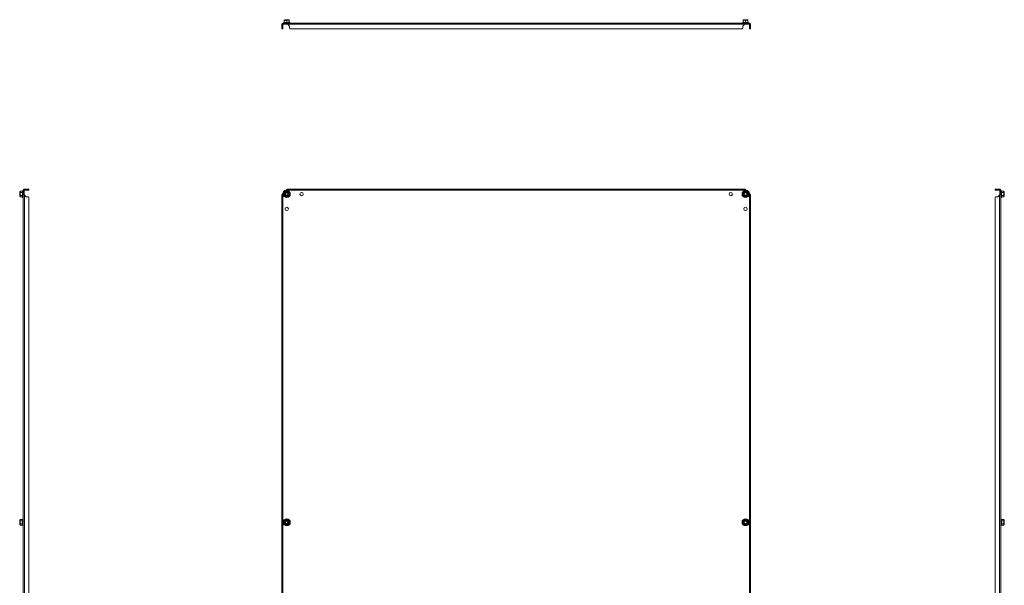
# Model space of a CAD drawing. Units: millimetres. Extents: x 7537 to 18357, y -578 to 4332.
# Drawn here: x 15629 to 17625, y 654 to 1799 of the extents above; entities that cross this region are included whole.
import ezdxf

# ---------------------------------------------------------------- set-up
doc = ezdxf.new("R2010")
doc.units = ezdxf.units.MM

msp = doc.modelspace()

# ---------------------------------------------------------------- linework, layer by layer
at = {"color": 7, "linetype": 'Continuous', "lineweight": 15}
for p, q in [((16166.3, 1799.5), (16165.5, 1798.6)), ((16165.5, 1793.9), (16165.5, 1797.7)), ((16174.8, 1799.5), (16166.3, 1799.5)), ((16170.5, 1793.9), (16170.5, 1797.7)), ((16175.5, 1798.6), (16174.8, 1799.5)), ((16175.5, 1793.9), (16175.5, 1797.7)), ((17096.3, 1799.5), (17095.5, 1798.6)), ((17095.5, 1793.9), (17095.5, 1797.7)), ((17104.8, 1799.5), (17096.3, 1799.5)), ((17100.5, 1793.9), (17100.5, 1797.7)), ((17105.5, 1798.6), (17104.8, 1799.5)), ((17105.5, 1793.9), (17105.5, 1797.7)), ((16162.5, 1790.1), (16160.5, 1790.1)), ((16160.5, 1787.1), (16160.5, 1790.1)), ((16162.5, 1787.1), (16160.5, 1787.1)), ((16160.5, 1785.7), (16160.5, 1787.1)), ((16160.5, 1785.7), (16162.5, 1785.7)), ((16160.5, 1783.2), (16160.5, 1785.7)), ((16162.5, 1783.2), (16160.5, 1783.2)), ((16160.5, 1783.2), (16160.5, 1780.7)), ((16160.5, 1780.7), (16162.5, 1780.7)), ((16162.5, 1790.1), (16162.6, 1790.2)), ((16162.5, 1787.1), (16162.5, 1790.1)), ((16162.5, 1787.1), (16162.5, 1785.7)), ((16162.5, 1783.2), (16162.5, 1785.7)), ((16162.5, 1780.7), (16162.5, 1783.2)), ((16162.6, 1792.2), (16162.6, 1790.2)), ((16169.3, 1792.2), (16162.6, 1792.2)), ((16162.6, 1790.2), (16169.3, 1790.2)), ((16165.3, 1793.8), (16163.8, 1793.3)), ((16165.5, 1793.8), (16165.3, 1793.8)), ((16165.3, 1793.5), (16165.3, 1793.8)), ((16169.3, 1792.2), (17101.8, 1792.2)), ((16169.3, 1790.2), (16169.3, 1792.2)), ((16169.3, 1790.2), (16172.6, 1790.1)), ((16172.6, 1790.1), (16169.3, 1790.2)), ((16172.6, 1790.1), (17098.4, 1790.1)), ((16172.6, 1790.1), (16175.6, 1787.1)), ((16175.6, 1787.1), (16172.6, 1790.1)), ((16175.8, 1793.8), (16175.6, 1793.8)), ((16177.2, 1793.3), (16175.7, 1793.8)), ((16175.8, 1793.8), (16175.8, 1793.5)), ((16176.2, 1785.7), (16176.2, 1783.2)), ((16177.2, 1780.7), (17093.8, 1780.7)), ((17095.3, 1793.8), (17093.8, 1793.3)), ((17094.9, 1783.2), (17094.9, 1785.7)), ((17095.5, 1793.8), (17095.3, 1793.8)), ((17095.3, 1793.5), (17095.3, 1793.8)), ((17095.4, 1787.1), (17098.4, 1790.1)), ((17098.4, 1790.1), (17101.8, 1790.2)), ((17101.8, 1792.2), (17101.8, 1790.2)), ((17108.4, 1792.2), (17101.8, 1792.2)), ((17101.8, 1790.2), (17108.4, 1790.2)), ((17105.8, 1793.8), (17105.6, 1793.8)), ((17107.2, 1793.3), (17105.7, 1793.8)), ((17105.8, 1793.8), (17105.8, 1793.5)), ((17108.4, 1790.2), (17108.4, 1792.2)), ((17108.4, 1790.2), (17108.5, 1790.1)), ((17110.5, 1790.1), (17108.5, 1790.1)), ((17108.5, 1790.1), (17108.5, 1787.1)), ((17110.5, 1787.1), (17108.5, 1787.1)), ((17108.5, 1785.7), (17108.5, 1787.1)), ((17108.5, 1785.7), (17110.5, 1785.7)), ((17108.5, 1785.7), (17108.5, 1783.2)), ((17110.5, 1783.2), (17108.5, 1783.2)), ((17108.5, 1783.2), (17108.5, 1780.7)), ((17108.5, 1780.7), (17110.5, 1780.7)), ((17110.5, 1790.1), (17110.5, 1787.1)), ((17110.5, 1787.1), (17110.5, 1785.7)), ((17110.5, 1785.7), (17110.5, 1783.2)), ((17110.5, 1780.7), (17110.5, 1783.2)), ((15630.9, 1452), (15629.1, 1450.5)), ((15629.1, 1450.5), (15629.1, 1446.2)), ((15629.1, 1446.2), (15629.1, 1442)), ((15629.1, 1442), (15630.9, 1440.5)), ((15634.6, 1452), (15630.9, 1452)), ((15634.6, 1449.1), (15630.9, 1449.1)), ((15630.9, 1443.3), (15634.6, 1443.3)), ((15634.6, 1440.5), (15630.9, 1440.5)), ((15635, 1449.3), (15634.7, 1446.2)), ((15634.7, 1446.2), (15635, 1443.2)), ((15635.3, 1453), (15635, 1452.3)), ((15635, 1452.3), (15635, 1452.1)), ((15635, 1452.1), (15635, 1452.3)), ((15635, 1440.4), (15635, 1440.2)), ((15635, 1440.2), (15635.3, 1439.5)), ((15638.4, 1454.1), (15636.4, 1454.1)), ((15636.4, 1454.1), (15636.4, 1447.5)), ((15636.4, 115), (15636.4, 1447.5)), ((15636.4, 1447.5), (15638.4, 1447.5)), ((15638.4, 1454.1), (15638.5, 1454.2)), ((15638.4, 1447.5), (15638.4, 1454.1)), ((15638.5, 1444.1), (15638.4, 1447.5)), ((15638.5, 1456.2), (15638.5, 1454.2)), ((15638.5, 1456.2), (15641.4, 1456.2)), ((15638.5, 1454.2), (15641.4, 1454.2)), ((15638.5, 118.3), (15638.5, 1444.1)), ((15641.4, 1441.1), (15638.5, 1444.1)), ((15641.4, 1456.2), (15641.4, 1454.2)), ((15641.4, 1456.2), (15642.9, 1456.2)), ((15642.9, 1454.2), (15641.4, 1454.2)), ((15642.9, 1454.2), (15642.9, 1456.2)), ((15642.9, 1456.2), (15645.4, 1456.2)), ((15642.9, 1454.2), (15645.4, 1454.2)), ((15645.4, 1440.6), (15642.9, 1440.6)), ((15645.4, 1456.2), (15645.4, 1454.2)), ((15647.9, 1456.2), (15645.4, 1456.2)), ((15645.4, 1454.2), (15647.9, 1454.2)), ((15647.9, 1454.2), (15647.9, 1456.2)), ((15647.9, 123), (15647.9, 1439.5)), ((16160.5, 1444.1), (16160.5, 118.3)), ((16162.6, 1447.5), (16162.6, 115)), ((16165.3, 1446.2), (16165.3, 1449.3)), ((16165.3, 1443.2), (16165.3, 1446.2)), ((17101.8, 1454.1), (16169.3, 1454.1)), ((17098.4, 1456.2), (16172.6, 1456.2)), ((16175.8, 1449.3), (16175.8, 1446.2)), ((16175.8, 1446.2), (16175.8, 1443.2)), ((17095.3, 1446.2), (17095.3, 1449.3)), ((17095.3, 1443.2), (17095.3, 1446.2)), ((17105.8, 1449.3), (17105.8, 1446.2)), ((17105.8, 1446.2), (17105.8, 1443.2)), ((17108.4, 115), (17108.4, 1447.5)), ((17110.5, 118.3), (17110.5, 1444.1)), ((17606.3, 1456.2), (17606.3, 1454.2)), ((17608.8, 1456.2), (17606.3, 1456.2)), ((17606.3, 1454.2), (17608.8, 1454.2)), ((17606.3, 1439.5), (17606.3, 123)), ((17608.8, 1454.2), (17608.8, 1456.2)), ((17608.8, 1456.2), (17611.3, 1456.2)), ((17608.8, 1454.2), (17611.3, 1454.2)), ((17611.3, 1440.6), (17608.8, 1440.6)), ((17611.3, 1456.2), (17611.3, 1454.2)), ((17611.3, 1456.2), (17612.7, 1456.2)), ((17612.7, 1454.2), (17611.3, 1454.2)), ((17612.7, 1454.2), (17612.7, 1456.2)), ((17612.7, 1456.2), (17615.7, 1456.2)), ((17612.7, 1454.2), (17615.7, 1454.2)), ((17615.7, 1444.1), (17612.7, 1441.1)), ((17615.7, 1454.2), (17615.7, 1456.2)), ((17615.7, 1454.2), (17615.8, 1454.1)), ((17615.8, 1447.5), (17615.7, 1444.1)), ((17615.7, 1444.1), (17615.7, 118.3)), ((17617.8, 1454.1), (17615.8, 1454.1)), ((17615.8, 1454.1), (17615.8, 1447.5)), ((17615.8, 1447.5), (17617.8, 1447.5)), ((17617.8, 1447.5), (17617.8, 1454.1)), ((17617.8, 1447.5), (17617.8, 115)), ((17619.2, 1452.3), (17618.9, 1453)), ((17618.9, 1439.5), (17619.2, 1440.2)), ((17619.2, 1452.1), (17619.2, 1452.3)), ((17619.5, 1446.2), (17619.2, 1449.3)), ((17619.2, 1443.2), (17619.5, 1446.2)), ((17619.2, 1440.2), (17619.2, 1440.4)), ((17619.5, 1452), (17623.3, 1452)), ((17619.5, 1449.1), (17623.3, 1449.1)), ((17623.3, 1443.3), (17619.5, 1443.3)), ((17619.5, 1440.5), (17623.3, 1440.5)), ((17625.1, 1450.5), (17623.3, 1452)), ((17623.3, 1440.5), (17625.1, 1442)), ((17625.1, 1442), (17625.1, 1450.5)), ((15630.9, 787), (15629.1, 785.5)), ((15629.1, 785.5), (15629.1, 781.2)), ((15629.1, 781.2), (15629.1, 777)), ((15634.6, 787), (15630.9, 787)), ((15634.6, 784.1), (15630.9, 784.1)), ((15635, 784.3), (15634.7, 781.2)), ((15634.7, 781.2), (15635, 778.2)), ((15635.3, 788), (15635, 787.3)), ((15635, 787.3), (15635, 787.1)), ((15635, 787.1), (15635, 787.3)), ((16165.3, 781.2), (16165.3, 784.3)), ((16165.3, 778.2), (16165.3, 781.2)), ((16175.8, 784.3), (16175.8, 781.2)), ((16175.8, 781.2), (16175.8, 778.2)), ((17095.3, 781.2), (17095.3, 784.3)), ((17095.3, 778.2), (17095.3, 781.2)), ((17105.8, 784.3), (17105.8, 781.2)), ((17105.8, 781.2), (17105.8, 778.2)), ((17619.2, 787.3), (17618.9, 788)), ((17619.2, 787.1), (17619.2, 787.3)), ((17619.5, 781.2), (17619.2, 784.3)), ((17619.2, 778.2), (17619.5, 781.2)), ((17619.5, 787), (17623.3, 787)), ((17619.5, 784.1), (17623.3, 784.1)), ((17625.1, 785.5), (17623.3, 787)), ((17625.1, 777), (17625.1, 785.5)), ((15629.1, 777), (15630.9, 775.5)), ((15630.9, 778.3), (15634.6, 778.3)), ((15634.6, 775.5), (15630.9, 775.5)), ((15635, 775.4), (15635, 775.2)), ((15635, 775.2), (15635.3, 774.5)), ((17618.9, 774.5), (17619.2, 775.2)), ((17619.2, 775.2), (17619.2, 775.4)), ((17623.3, 778.3), (17619.5, 778.3)), ((17619.5, 775.5), (17623.3, 775.5)), ((17623.3, 775.5), (17625.1, 777))]:
    msp.add_line(p, q, dxfattribs=at)
at = {"color": 8, "linetype": 'Continuous', "lineweight": 15}
for p, q in [((16177.2, 1793.3), (16163.8, 1793.3)), ((16172.6, 1790.1), (16172.6, 1790.1)), ((17107.2, 1793.3), (17093.8, 1793.3)), ((15635.3, 1453), (15635.3, 1439.5)), ((17618.9, 1446.2), (17618.9, 1453)), ((17618.9, 1439.5), (17618.9, 1446.2)), ((15635.3, 788), (15635.3, 774.5)), ((17618.9, 781.2), (17618.9, 788)), ((17618.9, 774.5), (17618.9, 781.2))]:
    msp.add_line(p, q, dxfattribs=at)
at = {"color": 7, "linetype": 'Continuous', "lineweight": 15}
for centre, radius in [((16170.5, 1446.2), 7.1), ((16170.5, 1446.2), 6.73), ((16170.5, 1446.2), 4.25), ((16170.5, 1446.2), 3), ((16170.5, 1446.2), 2.98), ((16170.5, 1446.2), 2.5), ((16200.5, 1446.2), 3.5), ((17070.5, 1446.2), 3.5), ((17100.5, 1446.2), 7.1), ((17100.5, 1446.2), 6.73), ((17100.5, 1446.2), 4.25), ((17100.5, 1446.2), 3), ((17100.5, 1446.2), 2.98), ((17100.5, 1446.2), 2.5), ((16170.5, 1416.2), 3.5), ((17100.5, 1416.2), 3.5), ((16170.5, 781.2), 7.1), ((16170.5, 781.2), 6.73), ((16170.5, 781.2), 4.25), ((16170.5, 781.2), 3), ((16170.5, 781.2), 2.98), ((16170.5, 781.2), 2.5), ((17100.5, 781.2), 7.1), ((17100.5, 781.2), 6.73), ((17100.5, 781.2), 4.25), ((17100.5, 781.2), 3), ((17100.5, 781.2), 2.98), ((17100.5, 781.2), 2.5)]:
    msp.add_circle(centre, radius, dxfattribs=at)
for centre, radius, start, end in [((16164, 1792.7), 0.567, 110, 270), ((16174.2, 1785.7), 2, 0, 45), ((16179.7, 1783.2), 3.5, 180, 225.5847), ((16177.1, 1792.7), 0.567, 270, 70), ((17094, 1792.7), 0.567, 110, 270), ((17091.4, 1783.2), 3.5, 314.4153, 0), ((17096.9, 1785.7), 2, 135, 180), ((17107.1, 1792.7), 0.567, 270, 70), ((15635.8, 1452.8), 0.567, 0, 160), ((15635.8, 1439.7), 0.567, 200, 0), ((15642.9, 1442.6), 2, 225, 270), ((15645.4, 1437.1), 3.5, 44.4153, 90), ((16170.5, 1446.2), 8, 99.0687, 170.9313), ((17100.5, 1446.2), 8, 9.0687, 80.9313), ((17608.8, 1437.1), 3.5, 90, 135.5847), ((17611.3, 1442.6), 2, 270, 315), ((17618.4, 1452.8), 0.567, 20, 180), ((17618.4, 1439.7), 0.567, 180, 340), ((15635.8, 787.8), 0.567, 0, 160), ((17618.4, 787.8), 0.567, 20, 180), ((15635.8, 774.7), 0.567, 200, 0), ((17618.4, 774.7), 0.567, 180, 340)]:
    msp.add_arc(centre, radius, start, end, dxfattribs=at)
for points, knots in [([(16170.5, 1797.7), (16169.9, 1798), (16168.9, 1798.6), (16167.2, 1798.6), (16166.1, 1798.1), (16165.6, 1797.7), (16165.5, 1797.7)], [0, 0, 0, 0, 0.389206, 0.637202, 0.954488, 1, 1, 1, 1]), ([(16165.5, 1797.7), (16165.5, 1798), (16165.5, 1798.5), (16165.5, 1798.6), (16165.5, 1798.6)], [0, 0, 0, 0, 0.778388, 1, 1, 1, 1]), ([(16175.5, 1797.7), (16174.9, 1798), (16173.9, 1798.6), (16172.2, 1798.6), (16171.1, 1798.1), (16170.6, 1797.7), (16170.5, 1797.7)], [0, 0, 0, 0, 0.389211, 0.637201, 0.954488, 1, 1, 1, 1]), ([(16175.5, 1797.7), (16175.5, 1798), (16175.5, 1798.5), (16175.5, 1798.6), (16175.5, 1798.6)], [0, 0, 0, 0, 0.778388, 1, 1, 1, 1]), ([(17100.5, 1797.7), (17099.9, 1798), (17098.9, 1798.6), (17097.2, 1798.6), (17096.1, 1798.1), (17095.6, 1797.7), (17095.5, 1797.7)], [0, 0, 0, 0, 0.38921, 0.637201, 0.954492, 1, 1, 1, 1]), ([(17095.5, 1797.7), (17095.5, 1798), (17095.5, 1798.5), (17095.5, 1798.6), (17095.5, 1798.6)], [0, 0, 0, 0, 0.778388, 1, 1, 1, 1]), ([(17105.5, 1797.7), (17104.9, 1798), (17103.9, 1798.6), (17102.2, 1798.6), (17101.1, 1798.1), (17100.6, 1797.7), (17100.5, 1797.7)], [0, 0, 0, 0, 0.389215, 0.637201, 0.954488, 1, 1, 1, 1]), ([(17105.5, 1797.7), (17105.5, 1798), (17105.5, 1798.5), (17105.5, 1798.6), (17105.5, 1798.6)], [0, 0, 0, 0, 0.778388, 1, 1, 1, 1]), ([(16160.5, 1790.1), (16160.5, 1790.1), (16160.5, 1790.2), (16160.5, 1790.3), (16160.6, 1790.4), (16160.6, 1790.5), (16160.6, 1790.6), (16160.6, 1790.7), (16160.7, 1790.9), (16160.7, 1790.9), (16160.7, 1791), (16160.8, 1791.1), (16160.8, 1791.2), (16160.9, 1791.3), (16161, 1791.4), (16161, 1791.5), (16161.1, 1791.5), (16161.2, 1791.6), (16161.2, 1791.7), (16161.3, 1791.7), (16161.4, 1791.8), (16161.5, 1791.9), (16161.6, 1791.9), (16161.7, 1791.9), (16161.8, 1792), (16161.9, 1792), (16162, 1792.1), (16162.1, 1792.1), (16162.2, 1792.1), (16162.3, 1792.1), (16162.4, 1792.2), (16162.5, 1792.2), (16162.6, 1792.2), (16162.6, 1792.2)], [0, 0, 0, 0, 0.054103, 0.081147, 0.108191, 0.135236, 0.162281, 0.216383, 0.243417, 0.270462, 0.297506, 0.324551, 0.351593, 0.405698, 0.432735, 0.459778, 0.486823, 0.513866, 0.540909, 0.567943, 0.622047, 0.649092, 0.676135, 0.703182, 0.730225, 0.757261, 0.811361, 0.838408, 0.865451, 0.892496, 0.919538, 0.946576, 1, 1, 1, 1]), ([(16165.5, 1793.9), (16165.5, 1793.8), (16165.5, 1793.8), (16165.5, 1793.7), (16165.4, 1793.6), (16165.3, 1793.5), (16165.3, 1793.5)], [0, 0, 0, 0, 0.230734, 0.499457, 0.749819, 1, 1, 1, 1]), ([(16170.5, 1793.5), (16169.7, 1793.7), (16167.9, 1794), (16166.1, 1793.7), (16165.3, 1793.5)], [0, 0, 0, 0, 0.4997278, 1, 1, 1, 1]), ([(16169.3, 1792.2), (16169.3, 1792.2), (16169.4, 1792.2), (16169.5, 1792.2), (16169.6, 1792.1), (16169.7, 1792.1), (16169.8, 1792.1), (16170, 1792.1), (16170.1, 1792), (16170.2, 1792), (16170.3, 1791.9), (16170.4, 1791.9), (16170.5, 1791.8), (16170.6, 1791.8), (16170.7, 1791.7), (16170.8, 1791.6), (16170.9, 1791.6), (16171, 1791.5), (16171.1, 1791.5), (16171.2, 1791.4), (16171.3, 1791.3), (16171.4, 1791.2), (16171.5, 1791.1), (16171.6, 1791), (16171.7, 1790.9), (16171.8, 1790.8), (16172, 1790.7), (16172.1, 1790.6), (16172.2, 1790.5), (16172.3, 1790.4), (16172.4, 1790.3), (16172.5, 1790.2), (16172.6, 1790.1), (16172.6, 1790.1)], [0, 0, 0, 0, 0.054096, 0.081136, 0.108182, 0.135229, 0.162267, 0.216369, 0.24341, 0.270461, 0.297505, 0.324542, 0.351584, 0.405692, 0.432728, 0.459775, 0.486816, 0.513859, 0.540905, 0.56795, 0.622047, 0.649093, 0.676131, 0.703176, 0.73022, 0.757262, 0.811363, 0.838409, 0.865453, 0.892494, 0.919539, 0.946578, 1, 1, 1, 1]), ([(16170.5, 1793.9), (16170.5, 1793.8), (16170.5, 1793.8), (16170.5, 1793.7), (16170.5, 1793.6), (16170.5, 1793.5), (16170.5, 1793.5)], [0, 0, 0, 0, 0.230768, 0.499549, 0.750108, 1, 1, 1, 1]), ([(16175.8, 1793.5), (16174.9, 1793.7), (16173.1, 1794), (16171.4, 1793.7), (16170.5, 1793.5)], [0, 0, 0, 0, 0.499727, 1, 1, 1, 1]), ([(16175.5, 1793.9), (16175.5, 1793.8), (16175.5, 1793.8), (16175.6, 1793.7), (16175.7, 1793.6), (16175.7, 1793.5), (16175.8, 1793.5)], [0, 0, 0, 0, 0.230776, 0.499495, 0.750062, 1, 1, 1, 1]), ([(17095.5, 1793.9), (17095.5, 1793.8), (17095.5, 1793.8), (17095.5, 1793.7), (17095.4, 1793.6), (17095.3, 1793.5), (17095.3, 1793.5)], [0, 0, 0, 0, 0.230736, 0.499489, 0.749815, 1, 1, 1, 1]), ([(17100.5, 1793.5), (17099.7, 1793.7), (17097.9, 1794), (17096.1, 1793.7), (17095.3, 1793.5)], [0, 0, 0, 0, 0.4997278, 1, 1, 1, 1]), ([(17098.4, 1790.1), (17098.5, 1790.1), (17098.6, 1790.2), (17098.7, 1790.3), (17098.8, 1790.4), (17098.9, 1790.5), (17099, 1790.6), (17099.1, 1790.7), (17099.2, 1790.9), (17099.3, 1790.9), (17099.4, 1791), (17099.5, 1791.1), (17099.6, 1791.2), (17099.8, 1791.3), (17099.9, 1791.4), (17100, 1791.5), (17100.1, 1791.5), (17100.2, 1791.6), (17100.2, 1791.7), (17100.4, 1791.7), (17100.5, 1791.8), (17100.6, 1791.9), (17100.7, 1791.9), (17100.8, 1791.9), (17100.9, 1792), (17101, 1792), (17101.1, 1792.1), (17101.2, 1792.1), (17101.3, 1792.1), (17101.4, 1792.1), (17101.5, 1792.2), (17101.6, 1792.2), (17101.7, 1792.2), (17101.8, 1792.2)], [0, 0, 0, 0, 0.054103, 0.081144, 0.108189, 0.135228, 0.162274, 0.216377, 0.243418, 0.27046, 0.297506, 0.324544, 0.351589, 0.405692, 0.432733, 0.459777, 0.486822, 0.513864, 0.540904, 0.567951, 0.622051, 0.649097, 0.676135, 0.703179, 0.730226, 0.757267, 0.811368, 0.838411, 0.865454, 0.892499, 0.919542, 0.94658, 1, 1, 1, 1]), ([(17100.5, 1793.9), (17100.5, 1793.8), (17100.5, 1793.8), (17100.5, 1793.7), (17100.5, 1793.6), (17100.5, 1793.5), (17100.5, 1793.5)], [0, 0, 0, 0, 0.230768, 0.499549, 0.750108, 1, 1, 1, 1]), ([(17105.8, 1793.5), (17104.9, 1793.7), (17103.1, 1794), (17101.4, 1793.7), (17100.5, 1793.5)], [0, 0, 0, 0, 0.499727, 1, 1, 1, 1]), ([(17105.5, 1793.9), (17105.5, 1793.8), (17105.5, 1793.8), (17105.6, 1793.7), (17105.7, 1793.6), (17105.7, 1793.5), (17105.8, 1793.5)], [0, 0, 0, 0, 0.230763, 0.499503, 0.750066, 1, 1, 1, 1]), ([(17108.4, 1792.2), (17108.5, 1792.2), (17108.6, 1792.2), (17108.7, 1792.2), (17108.8, 1792.1), (17108.9, 1792.1), (17109, 1792.1), (17109.1, 1792.1), (17109.2, 1792), (17109.3, 1792), (17109.4, 1791.9), (17109.4, 1791.9), (17109.6, 1791.8), (17109.6, 1791.8), (17109.7, 1791.7), (17109.8, 1791.6), (17109.9, 1791.6), (17109.9, 1791.5), (17110, 1791.5), (17110.1, 1791.4), (17110.1, 1791.3), (17110.2, 1791.2), (17110.3, 1791.1), (17110.3, 1791), (17110.3, 1790.9), (17110.4, 1790.8), (17110.4, 1790.7), (17110.5, 1790.6), (17110.5, 1790.5), (17110.5, 1790.4), (17110.5, 1790.3), (17110.5, 1790.2), (17110.5, 1790.1), (17110.5, 1790.1)], [0, 0, 0, 0, 0.0541003, 0.0811445, 0.1081894, 0.1352274, 0.1622692, 0.2163756, 0.2434163, 0.2704629, 0.297507, 0.3245393, 0.3515846, 0.4056882, 0.4327321, 0.4597755, 0.4868224, 0.5138571, 0.5409001, 0.5679446, 0.6220478, 0.6490918, 0.6761363, 0.7031716, 0.730215, 0.75726, 0.8113615, 0.8384058, 0.8654504, 0.8924863, 0.9195304, 0.9465745, 1, 1, 1, 1]), ([(15630.9, 1452), (15630.5, 1451.6), (15629.9, 1451.1), (15630, 1450.1), (15630.5, 1449.5), (15630.8, 1449.2), (15630.9, 1449.1)], [0, 0, 0, 0, 0.389206, 0.637202, 0.954488, 1, 1, 1, 1]), ([(15630.9, 1449.1), (15630.5, 1448.4), (15630, 1447.5), (15629.9, 1445.9), (15630.1, 1444.7), (15630.6, 1443.8), (15630.9, 1443.3)], [0, 0, 0, 0, 0.388862, 0.499573, 0.75248, 1, 1, 1, 1]), ([(15630.9, 1443.3), (15630.5, 1443), (15629.9, 1442.4), (15630, 1441.4), (15630.5, 1440.8), (15630.8, 1440.5), (15630.9, 1440.5)], [0, 0, 0, 0, 0.389211, 0.637202, 0.954484, 1, 1, 1, 1]), ([(15634.6, 1443.3), (15634.5, 1444.3), (15634.2, 1446.2), (15634.5, 1448.2), (15634.6, 1449.1)], [0, 0, 0, 0, 0.500005, 1, 1, 1, 1]), ([(15634.6, 1452), (15634.7, 1452), (15634.8, 1452), (15634.9, 1452.1), (15635, 1452.2), (15635, 1452.3), (15635, 1452.3)], [0, 0, 0, 0, 0.230768, 0.499549, 0.750108, 1, 1, 1, 1]), ([(15634.6, 1449.1), (15634.7, 1449.1), (15634.8, 1449.1), (15634.9, 1449.2), (15635, 1449.2), (15635, 1449.2), (15635, 1449.3)], [0, 0, 0, 0, 0.230734, 0.499457, 0.749819, 1, 1, 1, 1]), ([(15635, 1443.2), (15635, 1443.2), (15635, 1443.3), (15634.9, 1443.3), (15634.8, 1443.3), (15634.7, 1443.3), (15634.6, 1443.3)], [0, 0, 0, 0, 0.2501425, 0.5005172, 0.7692703, 1, 1, 1, 1]), ([(15634.6, 1440.5), (15634.7, 1440.5), (15634.8, 1440.4), (15634.9, 1440.4), (15635, 1440.3), (15635, 1440.2), (15635, 1440.2)], [0, 0, 0, 0, 0.2307259, 0.4994829, 0.7498553, 1, 1, 1, 1]), ([(15636.4, 1454.1), (15636.4, 1454.2), (15636.4, 1454.3), (15636.4, 1454.4), (15636.4, 1454.5), (15636.4, 1454.6), (15636.4, 1454.7), (15636.5, 1454.8), (15636.5, 1454.9), (15636.5, 1455), (15636.6, 1455.1), (15636.6, 1455.2), (15636.7, 1455.3), (15636.7, 1455.4), (15636.8, 1455.5), (15636.9, 1455.5), (15636.9, 1455.6), (15637, 1455.7), (15637.1, 1455.7), (15637.2, 1455.8), (15637.3, 1455.9), (15637.4, 1455.9), (15637.4, 1456), (15637.5, 1456), (15637.6, 1456), (15637.7, 1456.1), (15637.8, 1456.1), (15637.9, 1456.2), (15638, 1456.2), (15638.1, 1456.2), (15638.2, 1456.2), (15638.3, 1456.2), (15638.4, 1456.2), (15638.5, 1456.2)], [0, 0, 0, 0, 0.054096, 0.081136, 0.108182, 0.135229, 0.162267, 0.216369, 0.24341, 0.270461, 0.297505, 0.324542, 0.351584, 0.405692, 0.432728, 0.459775, 0.486816, 0.513859, 0.540905, 0.56795, 0.622047, 0.649093, 0.676131, 0.703176, 0.73022, 0.757262, 0.811363, 0.838409, 0.865453, 0.892494, 0.919539, 0.946578, 1, 1, 1, 1]), ([(15638.5, 1444.1), (15638.4, 1444.2), (15638.3, 1444.3), (15638.2, 1444.4), (15638.1, 1444.5), (15638, 1444.6), (15637.9, 1444.7), (15637.8, 1444.8), (15637.7, 1445), (15637.6, 1445), (15637.5, 1445.1), (15637.4, 1445.2), (15637.3, 1445.3), (15637.2, 1445.5), (15637.1, 1445.6), (15637.1, 1445.7), (15637, 1445.8), (15636.9, 1445.9), (15636.9, 1446), (15636.8, 1446.1), (15636.7, 1446.2), (15636.7, 1446.3), (15636.6, 1446.4), (15636.6, 1446.5), (15636.5, 1446.6), (15636.5, 1446.7), (15636.5, 1446.8), (15636.4, 1447), (15636.4, 1447), (15636.4, 1447.1), (15636.4, 1447.2), (15636.4, 1447.3), (15636.4, 1447.4), (15636.4, 1447.5)], [0, 0, 0, 0, 0.054103, 0.081147, 0.108191, 0.135236, 0.162281, 0.216383, 0.243417, 0.270462, 0.297506, 0.324551, 0.351593, 0.405698, 0.432735, 0.459778, 0.486823, 0.513866, 0.540909, 0.567943, 0.622047, 0.649092, 0.676135, 0.703182, 0.730225, 0.757261, 0.811361, 0.838408, 0.865451, 0.892496, 0.919538, 0.946576, 1, 1, 1, 1]), ([(16162.6, 1447.5), (16162.6, 1447.4), (16162.5, 1447.3), (16162.4, 1447.2), (16162.3, 1447.1), (16162.2, 1447), (16162.1, 1446.9), (16162, 1446.8), (16161.8, 1446.7), (16161.8, 1446.6), (16161.7, 1446.5), (16161.6, 1446.4), (16161.5, 1446.3), (16161.4, 1446.2), (16161.3, 1446), (16161.2, 1446), (16161.2, 1445.9), (16161.1, 1445.8), (16161, 1445.7), (16161, 1445.6), (16160.9, 1445.4), (16160.8, 1445.3), (16160.8, 1445.2), (16160.7, 1445.1), (16160.7, 1445), (16160.7, 1444.9), (16160.6, 1444.8), (16160.6, 1444.7), (16160.6, 1444.6), (16160.6, 1444.5), (16160.5, 1444.4), (16160.5, 1444.3), (16160.5, 1444.2), (16160.5, 1444.1)], [0, 0, 0, 0, 0.0541003, 0.0811445, 0.1081894, 0.1352274, 0.1622692, 0.2163756, 0.2434163, 0.2704629, 0.297507, 0.3245393, 0.3515846, 0.4056882, 0.4327321, 0.4597755, 0.4868224, 0.5138571, 0.5409001, 0.5679446, 0.6220478, 0.6490918, 0.6761363, 0.7031716, 0.730215, 0.75726, 0.8113615, 0.8384058, 0.8654504, 0.8924863, 0.9195304, 0.9465745, 1, 1, 1, 1]), ([(16165.3, 1449.3), (16166.1, 1449.8), (16167.9, 1450.8), (16169.7, 1451.8), (16170.5, 1452.3)], [0, 0, 0, 0, 0.499727, 1, 1, 1, 1]), ([(16170.5, 1440.2), (16169.7, 1440.7), (16167.9, 1441.7), (16166.1, 1442.7), (16165.3, 1443.2)], [0, 0, 0, 0, 0.49973, 1, 1, 1, 1]), ([(16165.5, 1449.1), (16166.1, 1449.5), (16167.2, 1450.1), (16168.9, 1451.1), (16169.9, 1451.6), (16170.5, 1452), (16170.5, 1452)], [0, 0, 0, 0, 0.389215, 0.637201, 0.954488, 1, 1, 1, 1]), ([(16165.5, 1449.1), (16165.5, 1448.4), (16165.5, 1447.5), (16165.5, 1445.9), (16165.5, 1444.7), (16165.5, 1443.8), (16165.5, 1443.3)], [0, 0, 0, 0, 0.388862, 0.499573, 0.75248, 1, 1, 1, 1]), ([(16170.5, 1440.5), (16169.9, 1440.8), (16168.9, 1441.4), (16167.2, 1442.4), (16166.1, 1443), (16165.6, 1443.3), (16165.5, 1443.3)], [0, 0, 0, 0, 0.389211, 0.637201, 0.954488, 1, 1, 1, 1]), ([(16172.6, 1456.2), (16172.6, 1456.2), (16172.5, 1456.2), (16172.3, 1456.2), (16172.3, 1456.2), (16172.2, 1456.2), (16172, 1456.2), (16171.9, 1456.1), (16171.8, 1456.1), (16171.7, 1456), (16171.6, 1456), (16171.5, 1456), (16171.4, 1455.9), (16171.3, 1455.9), (16171.2, 1455.8), (16171.1, 1455.7), (16171, 1455.6), (16170.9, 1455.6), (16170.8, 1455.5), (16170.7, 1455.4), (16170.6, 1455.3), (16170.4, 1455.2), (16170.3, 1455.2), (16170.3, 1455.1), (16170.2, 1455), (16170.1, 1454.9), (16170, 1454.8), (16169.8, 1454.7), (16169.7, 1454.6), (16169.6, 1454.5), (16169.5, 1454.4), (16169.4, 1454.3), (16169.3, 1454.2), (16169.3, 1454.1)], [0, 0, 0, 0, 0.054186, 0.081267, 0.108348, 0.135429, 0.162516, 0.216698, 0.243779, 0.270863, 0.297946, 0.325026, 0.352107, 0.379192, 0.433374, 0.460457, 0.48754, 0.514623, 0.541707, 0.568785, 0.622972, 0.650053, 0.677133, 0.704213, 0.7313, 0.758383, 0.78546, 0.839647, 0.866728, 0.893816, 0.92089, 0.947979, 1, 1, 1, 1]), ([(16170.5, 1452.3), (16171.4, 1451.8), (16173.1, 1450.8), (16174.9, 1449.8), (16175.8, 1449.3)], [0, 0, 0, 0, 0.4997278, 1, 1, 1, 1]), ([(16170.5, 1452), (16171.1, 1451.6), (16172.2, 1451.1), (16173.9, 1450.1), (16174.9, 1449.5), (16175.5, 1449.2), (16175.5, 1449.1)], [0, 0, 0, 0, 0.38921, 0.637201, 0.954492, 1, 1, 1, 1]), ([(16175.5, 1443.3), (16174.9, 1443), (16173.9, 1442.4), (16172.2, 1441.4), (16171.1, 1440.8), (16170.6, 1440.5), (16170.5, 1440.5)], [0, 0, 0, 0, 0.389207, 0.637202, 0.954484, 1, 1, 1, 1]), ([(16175.8, 1443.2), (16174.9, 1442.7), (16173.1, 1441.7), (16171.4, 1440.7), (16170.5, 1440.2)], [0, 0, 0, 0, 0.499725, 1, 1, 1, 1]), ([(16175.5, 1449.1), (16175.5, 1448.4), (16175.5, 1447.5), (16175.5, 1445.9), (16175.5, 1444.7), (16175.5, 1443.8), (16175.5, 1443.3)], [0, 0, 0, 0, 0.388862, 0.499573, 0.75248, 1, 1, 1, 1]), ([(17095.3, 1449.3), (17096.1, 1449.8), (17097.9, 1450.8), (17099.7, 1451.8), (17100.5, 1452.3)], [0, 0, 0, 0, 0.499727, 1, 1, 1, 1]), ([(17100.5, 1440.2), (17099.7, 1440.7), (17097.9, 1441.7), (17096.1, 1442.7), (17095.3, 1443.2)], [0, 0, 0, 0, 0.49973, 1, 1, 1, 1]), ([(17095.5, 1449.1), (17096.1, 1449.5), (17097.2, 1450.1), (17098.9, 1451.1), (17099.9, 1451.6), (17100.5, 1452), (17100.5, 1452)], [0, 0, 0, 0, 0.389211, 0.637201, 0.954488, 1, 1, 1, 1]), ([(17095.5, 1449.1), (17095.5, 1448.4), (17095.5, 1447.5), (17095.5, 1445.9), (17095.5, 1444.7), (17095.5, 1443.8), (17095.5, 1443.3)], [0, 0, 0, 0, 0.388862, 0.499573, 0.75248, 1, 1, 1, 1]), ([(17100.5, 1440.5), (17099.9, 1440.8), (17098.9, 1441.4), (17097.2, 1442.4), (17096.1, 1443), (17095.6, 1443.3), (17095.5, 1443.3)], [0, 0, 0, 0, 0.3892151, 0.6372012, 0.954492, 1, 1, 1, 1]), ([(17101.8, 1454.1), (17101.7, 1454.2), (17101.6, 1454.3), (17101.5, 1454.4), (17101.4, 1454.5), (17101.3, 1454.6), (17101.2, 1454.7), (17101.1, 1454.8), (17101, 1454.9), (17100.9, 1455), (17100.8, 1455.1), (17100.7, 1455.2), (17100.6, 1455.3), (17100.5, 1455.4), (17100.3, 1455.5), (17100.2, 1455.5), (17100.1, 1455.6), (17100.1, 1455.7), (17100, 1455.7), (17099.8, 1455.8), (17099.7, 1455.9), (17099.6, 1455.9), (17099.5, 1456), (17099.4, 1456), (17099.3, 1456), (17099.2, 1456.1), (17099.1, 1456.1), (17099, 1456.2), (17098.9, 1456.2), (17098.8, 1456.2), (17098.7, 1456.2), (17098.6, 1456.2), (17098.5, 1456.2), (17098.4, 1456.2)], [0, 0, 0, 0, 0.054096, 0.081136, 0.108182, 0.135229, 0.162267, 0.216369, 0.24341, 0.270461, 0.297505, 0.324542, 0.351584, 0.405692, 0.432728, 0.459775, 0.486816, 0.513859, 0.540905, 0.56795, 0.622047, 0.649093, 0.676131, 0.703176, 0.73022, 0.757262, 0.811363, 0.838409, 0.865453, 0.892494, 0.919539, 0.946578, 1, 1, 1, 1]), ([(17100.5, 1452.3), (17101.4, 1451.8), (17103.1, 1450.8), (17104.9, 1449.8), (17105.8, 1449.3)], [0, 0, 0, 0, 0.4997278, 1, 1, 1, 1]), ([(17100.5, 1452), (17101.1, 1451.6), (17102.2, 1451.1), (17103.9, 1450.1), (17104.9, 1449.5), (17105.5, 1449.2), (17105.5, 1449.1)], [0, 0, 0, 0, 0.389206, 0.637202, 0.954488, 1, 1, 1, 1]), ([(17105.5, 1443.3), (17104.9, 1443), (17103.9, 1442.4), (17102.2, 1441.4), (17101.1, 1440.8), (17100.6, 1440.5), (17100.5, 1440.5)], [0, 0, 0, 0, 0.389211, 0.637202, 0.954484, 1, 1, 1, 1]), ([(17105.8, 1443.2), (17104.9, 1442.7), (17103.1, 1441.7), (17101.4, 1440.7), (17100.5, 1440.2)], [0, 0, 0, 0, 0.499725, 1, 1, 1, 1]), ([(17105.5, 1449.1), (17105.5, 1448.4), (17105.5, 1447.5), (17105.5, 1445.9), (17105.5, 1444.7), (17105.5, 1443.8), (17105.5, 1443.3)], [0, 0, 0, 0, 0.388862, 0.499573, 0.75248, 1, 1, 1, 1]), ([(17110.5, 1444.1), (17110.5, 1444.2), (17110.5, 1444.3), (17110.5, 1444.4), (17110.5, 1444.5), (17110.5, 1444.6), (17110.4, 1444.7), (17110.4, 1444.8), (17110.4, 1445), (17110.3, 1445), (17110.3, 1445.1), (17110.3, 1445.2), (17110.2, 1445.3), (17110.1, 1445.5), (17110.1, 1445.6), (17110, 1445.7), (17109.9, 1445.8), (17109.9, 1445.9), (17109.8, 1446), (17109.7, 1446.1), (17109.6, 1446.2), (17109.5, 1446.3), (17109.4, 1446.4), (17109.4, 1446.5), (17109.3, 1446.6), (17109.2, 1446.7), (17109.1, 1446.8), (17109, 1447), (17108.9, 1447), (17108.8, 1447.1), (17108.7, 1447.2), (17108.6, 1447.3), (17108.5, 1447.4), (17108.4, 1447.5)], [0, 0, 0, 0, 0.054103, 0.081147, 0.108191, 0.135236, 0.162281, 0.216383, 0.243417, 0.270462, 0.297506, 0.324551, 0.351593, 0.405698, 0.432735, 0.459778, 0.486823, 0.513866, 0.540909, 0.567943, 0.622047, 0.649092, 0.676135, 0.703182, 0.730225, 0.757261, 0.811361, 0.838408, 0.865451, 0.892496, 0.919538, 0.946576, 1, 1, 1, 1]), ([(17615.7, 1456.2), (17615.8, 1456.2), (17615.9, 1456.2), (17616, 1456.2), (17616.1, 1456.2), (17616.2, 1456.2), (17616.3, 1456.2), (17616.4, 1456.1), (17616.5, 1456.1), (17616.6, 1456), (17616.7, 1456), (17616.7, 1456), (17616.8, 1455.9), (17616.9, 1455.9), (17617, 1455.8), (17617.1, 1455.7), (17617.2, 1455.6), (17617.2, 1455.6), (17617.3, 1455.5), (17617.4, 1455.4), (17617.4, 1455.3), (17617.5, 1455.2), (17617.6, 1455.2), (17617.6, 1455.1), (17617.6, 1455), (17617.7, 1454.9), (17617.7, 1454.8), (17617.7, 1454.7), (17617.8, 1454.6), (17617.8, 1454.5), (17617.8, 1454.4), (17617.8, 1454.3), (17617.8, 1454.2), (17617.8, 1454.1)], [0, 0, 0, 0, 0.054186, 0.081267, 0.108348, 0.135429, 0.162516, 0.216698, 0.243779, 0.270863, 0.297946, 0.325026, 0.352107, 0.379192, 0.433374, 0.460457, 0.48754, 0.514623, 0.541707, 0.568785, 0.622972, 0.650053, 0.677133, 0.704213, 0.7313, 0.758383, 0.78546, 0.839647, 0.866728, 0.893816, 0.92089, 0.947979, 1, 1, 1, 1]), ([(17617.8, 1447.5), (17617.8, 1447.4), (17617.8, 1447.3), (17617.8, 1447.2), (17617.8, 1447.1), (17617.8, 1447), (17617.7, 1446.9), (17617.7, 1446.8), (17617.7, 1446.7), (17617.6, 1446.6), (17617.6, 1446.5), (17617.5, 1446.4), (17617.5, 1446.3), (17617.4, 1446.2), (17617.3, 1446), (17617.3, 1446), (17617.2, 1445.9), (17617.2, 1445.8), (17617.1, 1445.7), (17617, 1445.6), (17616.9, 1445.4), (17616.8, 1445.3), (17616.7, 1445.2), (17616.7, 1445.1), (17616.6, 1445), (17616.5, 1444.9), (17616.4, 1444.8), (17616.2, 1444.7), (17616.2, 1444.6), (17616.1, 1444.5), (17616, 1444.4), (17615.9, 1444.3), (17615.8, 1444.2), (17615.7, 1444.1)], [0, 0, 0, 0, 0.0541003, 0.0811445, 0.1081894, 0.1352274, 0.1622692, 0.2163756, 0.2434163, 0.2704629, 0.297507, 0.3245393, 0.3515846, 0.4056882, 0.4327321, 0.4597755, 0.4868224, 0.5138571, 0.5409001, 0.5679446, 0.6220478, 0.6490918, 0.6761363, 0.7031716, 0.730215, 0.75726, 0.8113615, 0.8384058, 0.8654504, 0.8924863, 0.9195304, 0.9465745, 1, 1, 1, 1]), ([(17619.5, 1452), (17619.5, 1452), (17619.4, 1452), (17619.3, 1452.1), (17619.2, 1452.2), (17619.2, 1452.3), (17619.2, 1452.3)], [0, 0, 0, 0, 0.230768, 0.499549, 0.750108, 1, 1, 1, 1]), ([(17619.5, 1449.1), (17619.5, 1449.1), (17619.4, 1449.1), (17619.3, 1449.2), (17619.2, 1449.2), (17619.2, 1449.2), (17619.2, 1449.3)], [0, 0, 0, 0, 0.230763, 0.499503, 0.750066, 1, 1, 1, 1]), ([(17619.5, 1443.3), (17619.5, 1443.3), (17619.4, 1443.3), (17619.3, 1443.3), (17619.2, 1443.3), (17619.2, 1443.2), (17619.2, 1443.2)], [0, 0, 0, 0, 0.230752, 0.499522, 0.750054, 1, 1, 1, 1]), ([(17619.5, 1440.5), (17619.5, 1440.5), (17619.4, 1440.4), (17619.3, 1440.4), (17619.2, 1440.3), (17619.2, 1440.2), (17619.2, 1440.2)], [0, 0, 0, 0, 0.2307259, 0.4994829, 0.7498553, 1, 1, 1, 1]), ([(17619.5, 1449.1), (17619.7, 1448.2), (17619.9, 1446.2), (17619.7, 1444.3), (17619.5, 1443.3)], [0, 0, 0, 0, 0.499995, 1, 1, 1, 1]), ([(17623.3, 1449.1), (17623.7, 1449.5), (17624.3, 1450.1), (17624.2, 1451.1), (17623.7, 1451.6), (17623.3, 1452), (17623.3, 1452)], [0, 0, 0, 0, 0.389215, 0.637201, 0.954488, 1, 1, 1, 1]), ([(17623.3, 1449.1), (17623.7, 1448.4), (17624.1, 1447.5), (17624.3, 1445.9), (17624, 1444.7), (17623.5, 1443.8), (17623.3, 1443.3)], [0, 0, 0, 0, 0.388862, 0.499573, 0.75248, 1, 1, 1, 1]), ([(17623.3, 1440.5), (17623.7, 1440.8), (17624.3, 1441.4), (17624.2, 1442.4), (17623.7, 1443), (17623.3, 1443.3), (17623.3, 1443.3)], [0, 0, 0, 0, 0.389211, 0.637201, 0.954488, 1, 1, 1, 1]), ([(15630.9, 787), (15630.5, 786.6), (15629.9, 786.1), (15630, 785.1), (15630.5, 784.5), (15630.8, 784.2), (15630.9, 784.1)], [0, 0, 0, 0, 0.389208, 0.637202, 0.954487, 1, 1, 1, 1]), ([(15630.9, 784.1), (15630.5, 783.4), (15630, 782.5), (15629.9, 780.9), (15630.1, 779.7), (15630.6, 778.8), (15630.9, 778.3)], [0, 0, 0, 0, 0.388865, 0.499578, 0.752481, 1, 1, 1, 1]), ([(15634.6, 784.1), (15634.5, 784.6), (15634.2, 785.6), (15634.5, 786.5), (15634.6, 787)], [0, 0, 0, 0, 0.5, 1, 1, 1, 1]), ([(15634.6, 787), (15634.7, 787), (15634.8, 787), (15634.9, 787.1), (15635, 787.2), (15635, 787.3), (15635, 787.3)], [0, 0, 0, 0, 0.230745, 0.499507, 0.750083, 1, 1, 1, 1]), ([(15634.6, 784.1), (15634.7, 784.1), (15634.8, 784.1), (15634.9, 784.2), (15635, 784.2), (15635, 784.2), (15635, 784.3)], [0, 0, 0, 0, 0.230736, 0.49947, 0.749838, 1, 1, 1, 1]), ([(16165.3, 784.3), (16166.1, 784.8), (16167.9, 785.8), (16169.7, 786.8), (16170.5, 787.3)], [0, 0, 0, 0, 0.4997265, 1, 1, 1, 1]), ([(16165.5, 784.1), (16166.1, 784.5), (16167.2, 785.1), (16168.9, 786.1), (16169.9, 786.6), (16170.5, 787), (16170.5, 787)], [0, 0, 0, 0, 0.389212, 0.637202, 0.954487, 1, 1, 1, 1]), ([(16165.5, 784.1), (16165.5, 783.4), (16165.5, 782.5), (16165.5, 780.9), (16165.5, 779.7), (16165.5, 778.8), (16165.5, 778.3)], [0, 0, 0, 0, 0.388865, 0.499578, 0.752481, 1, 1, 1, 1]), ([(16170.5, 787.3), (16171.4, 786.8), (16173.1, 785.8), (16174.9, 784.8), (16175.8, 784.3)], [0, 0, 0, 0, 0.499729, 1, 1, 1, 1]), ([(16170.5, 787), (16171.1, 786.6), (16172.2, 786.1), (16173.9, 785.1), (16174.9, 784.5), (16175.5, 784.2), (16175.5, 784.1)], [0, 0, 0, 0, 0.389212, 0.637201, 0.954491, 1, 1, 1, 1]), ([(16175.5, 784.1), (16175.5, 783.4), (16175.5, 782.5), (16175.5, 780.9), (16175.5, 779.7), (16175.5, 778.8), (16175.5, 778.3)], [0, 0, 0, 0, 0.388865, 0.499578, 0.752481, 1, 1, 1, 1]), ([(17095.3, 784.3), (17096.1, 784.8), (17097.9, 785.8), (17099.7, 786.8), (17100.5, 787.3)], [0, 0, 0, 0, 0.4997265, 1, 1, 1, 1]), ([(17095.5, 784.1), (17096.1, 784.5), (17097.2, 785.1), (17098.9, 786.1), (17099.9, 786.6), (17100.5, 787), (17100.5, 787)], [0, 0, 0, 0, 0.3892082, 0.6372016, 0.9544874, 1, 1, 1, 1]), ([(17095.5, 784.1), (17095.5, 783.4), (17095.5, 782.5), (17095.5, 780.9), (17095.5, 779.7), (17095.5, 778.8), (17095.5, 778.3)], [0, 0, 0, 0, 0.388865, 0.499578, 0.752481, 1, 1, 1, 1]), ([(17100.5, 787.3), (17101.4, 786.8), (17103.1, 785.8), (17104.9, 784.8), (17105.8, 784.3)], [0, 0, 0, 0, 0.499729, 1, 1, 1, 1]), ([(17100.5, 787), (17101.1, 786.6), (17102.2, 786.1), (17103.9, 785.1), (17104.9, 784.5), (17105.5, 784.2), (17105.5, 784.1)], [0, 0, 0, 0, 0.389208, 0.637202, 0.954487, 1, 1, 1, 1]), ([(17105.5, 784.1), (17105.5, 783.4), (17105.5, 782.5), (17105.5, 780.9), (17105.5, 779.7), (17105.5, 778.8), (17105.5, 778.3)], [0, 0, 0, 0, 0.388865, 0.499578, 0.752481, 1, 1, 1, 1]), ([(17619.5, 787), (17619.5, 787), (17619.4, 787), (17619.3, 787.1), (17619.2, 787.2), (17619.2, 787.3), (17619.2, 787.3)], [0, 0, 0, 0, 0.230745, 0.499507, 0.750083, 1, 1, 1, 1]), ([(17619.5, 784.1), (17619.5, 784.1), (17619.4, 784.1), (17619.3, 784.2), (17619.2, 784.2), (17619.2, 784.2), (17619.2, 784.3)], [0, 0, 0, 0, 0.2307717, 0.4995174, 0.7500761, 1, 1, 1, 1]), ([(17619.5, 787), (17619.7, 786.5), (17619.9, 785.6), (17619.7, 784.6), (17619.5, 784.1)], [0, 0, 0, 0, 0.5, 1, 1, 1, 1]), ([(17623.3, 784.1), (17623.7, 784.5), (17624.3, 785.1), (17624.2, 786.1), (17623.7, 786.6), (17623.3, 787), (17623.3, 787)], [0, 0, 0, 0, 0.389212, 0.637202, 0.954487, 1, 1, 1, 1]), ([(17623.3, 784.1), (17623.7, 783.4), (17624.1, 782.5), (17624.3, 780.9), (17624, 779.7), (17623.5, 778.8), (17623.3, 778.3)], [0, 0, 0, 0, 0.388865, 0.499578, 0.752481, 1, 1, 1, 1]), ([(15630.9, 778.3), (15630.5, 778), (15629.9, 777.4), (15630, 776.4), (15630.5, 775.8), (15630.8, 775.5), (15630.9, 775.5)], [0, 0, 0, 0, 0.389212, 0.637202, 0.954487, 1, 1, 1, 1]), ([(15634.6, 775.5), (15634.5, 775.9), (15634.2, 776.9), (15634.5, 777.9), (15634.6, 778.3)], [0, 0, 0, 0, 0.5, 1, 1, 1, 1]), ([(15635, 778.2), (15635, 778.2), (15635, 778.3), (15634.9, 778.3), (15634.8, 778.3), (15634.7, 778.3), (15634.6, 778.3)], [0, 0, 0, 0, 0.250162, 0.500531, 0.76928, 1, 1, 1, 1]), ([(15634.6, 775.5), (15634.7, 775.5), (15634.8, 775.4), (15634.9, 775.4), (15635, 775.3), (15635, 775.2), (15635, 775.2)], [0, 0, 0, 0, 0.230739, 0.499493, 0.749853, 1, 1, 1, 1]), ([(16170.5, 775.2), (16169.7, 775.7), (16167.9, 776.7), (16166.1, 777.7), (16165.3, 778.2)], [0, 0, 0, 0, 0.499729, 1, 1, 1, 1]), ([(16170.5, 775.5), (16169.9, 775.8), (16168.9, 776.4), (16167.2, 777.4), (16166.1, 778), (16165.6, 778.3), (16165.5, 778.3)], [0, 0, 0, 0, 0.389208, 0.637202, 0.954487, 1, 1, 1, 1]), ([(16175.5, 778.3), (16174.9, 778), (16173.9, 777.4), (16172.2, 776.4), (16171.1, 775.8), (16170.6, 775.5), (16170.5, 775.5)], [0, 0, 0, 0, 0.3892082, 0.6372016, 0.9544874, 1, 1, 1, 1]), ([(16175.8, 778.2), (16174.9, 777.7), (16173.1, 776.7), (16171.4, 775.7), (16170.5, 775.2)], [0, 0, 0, 0, 0.4997265, 1, 1, 1, 1]), ([(17100.5, 775.2), (17099.7, 775.7), (17097.9, 776.7), (17096.1, 777.7), (17095.3, 778.2)], [0, 0, 0, 0, 0.499729, 1, 1, 1, 1]), ([(17100.5, 775.5), (17099.9, 775.8), (17098.9, 776.4), (17097.2, 777.4), (17096.1, 778), (17095.6, 778.3), (17095.5, 778.3)], [0, 0, 0, 0, 0.389212, 0.637201, 0.954491, 1, 1, 1, 1]), ([(17105.5, 778.3), (17104.9, 778), (17103.9, 777.4), (17102.2, 776.4), (17101.1, 775.8), (17100.6, 775.5), (17100.5, 775.5)], [0, 0, 0, 0, 0.389212, 0.637202, 0.954487, 1, 1, 1, 1]), ([(17105.8, 778.2), (17104.9, 777.7), (17103.1, 776.7), (17101.4, 775.7), (17100.5, 775.2)], [0, 0, 0, 0, 0.4997265, 1, 1, 1, 1]), ([(17619.5, 778.3), (17619.5, 778.3), (17619.4, 778.3), (17619.3, 778.3), (17619.2, 778.3), (17619.2, 778.2), (17619.2, 778.2)], [0, 0, 0, 0, 0.230745, 0.499513, 0.750071, 1, 1, 1, 1]), ([(17619.5, 775.5), (17619.5, 775.5), (17619.4, 775.4), (17619.3, 775.4), (17619.2, 775.3), (17619.2, 775.2), (17619.2, 775.2)], [0, 0, 0, 0, 0.230739, 0.499493, 0.749853, 1, 1, 1, 1]), ([(17619.5, 778.3), (17619.7, 777.9), (17619.9, 776.9), (17619.7, 775.9), (17619.5, 775.5)], [0, 0, 0, 0, 0.5, 1, 1, 1, 1]), ([(17623.3, 775.5), (17623.7, 775.8), (17624.3, 776.4), (17624.2, 777.4), (17623.7, 778), (17623.3, 778.3), (17623.3, 778.3)], [0, 0, 0, 0, 0.389208, 0.637202, 0.954487, 1, 1, 1, 1])]:
    msp.add_open_spline(points, degree=3, knots=knots, dxfattribs=at)
for points in [[(16165.5, 1793.9), (16166.4, 1794), (16168, 1794.3), (16169.7, 1794), (16170.5, 1793.9)], [(16170.5, 1793.9), (16171.4, 1794), (16173, 1794.3), (16174.7, 1794), (16175.5, 1793.9)], [(17095.5, 1793.9), (17096.4, 1794), (17098, 1794.3), (17099.7, 1794), (17100.5, 1793.9)], [(17100.5, 1793.9), (17101.4, 1794), (17103, 1794.3), (17104.7, 1794), (17105.5, 1793.9)], [(15634.6, 1449.1), (15634.5, 1449.6), (15634.2, 1450.6), (15634.5, 1451.5), (15634.6, 1452)], [(15634.6, 1440.5), (15634.5, 1440.9), (15634.2, 1441.9), (15634.5, 1442.9), (15634.6, 1443.3)], [(17619.5, 1452), (17619.7, 1451.5), (17619.9, 1450.6), (17619.7, 1449.6), (17619.5, 1449.1)], [(17619.5, 1443.3), (17619.7, 1442.9), (17619.9, 1441.9), (17619.7, 1440.9), (17619.5, 1440.5)], [(15634.6, 778.3), (15634.5, 779.3), (15634.2, 781.2), (15634.5, 783.2), (15634.6, 784.1)], [(17619.5, 784.1), (17619.7, 783.2), (17619.9, 781.2), (17619.7, 779.3), (17619.5, 778.3)]]:
    msp.add_open_spline(points, degree=3, dxfattribs=at)
at = {"color": 8, "linetype": 'Continuous', "lineweight": 15}
for points, knots in [([(15635, 1452.1), (15634.8, 1451.7), (15634.6, 1450.7), (15634.9, 1449.8), (15635, 1449.3)], [0, 0, 0, 0, 0.46802, 1, 1, 1, 1]), ([(15635, 1443.2), (15634.9, 1442.7), (15634.6, 1441.8), (15634.8, 1440.8), (15635, 1440.4)], [0, 0, 0, 0, 0.5314, 1, 1, 1, 1]), ([(17619.2, 1449.3), (17619.3, 1449.8), (17619.6, 1450.7), (17619.3, 1451.7), (17619.2, 1452.1)], [0, 0, 0, 0, 0.5314, 1, 1, 1, 1]), ([(17619.2, 1440.4), (17619.3, 1440.8), (17619.6, 1441.8), (17619.3, 1442.7), (17619.2, 1443.2)], [0, 0, 0, 0, 0.46802, 1, 1, 1, 1]), ([(15635, 787.1), (15634.8, 786.7), (15634.6, 785.7), (15634.9, 784.8), (15635, 784.3)], [0, 0, 0, 0, 0.4680189, 1, 1, 1, 1]), ([(17619.2, 784.3), (17619.3, 784.8), (17619.6, 785.7), (17619.3, 786.7), (17619.2, 787.1)], [0, 0, 0, 0, 0.5314012, 1, 1, 1, 1]), ([(15635, 778.2), (15634.9, 777.7), (15634.6, 776.8), (15634.8, 775.8), (15635, 775.4)], [0, 0, 0, 0, 0.5314012, 1, 1, 1, 1]), ([(17619.2, 775.4), (17619.3, 775.8), (17619.6, 776.8), (17619.3, 777.7), (17619.2, 778.2)], [0, 0, 0, 0, 0.468019, 1, 1, 1, 1])]:
    msp.add_open_spline(points, degree=3, knots=knots, dxfattribs=at)

doc.saveas('drawing.dxf')
